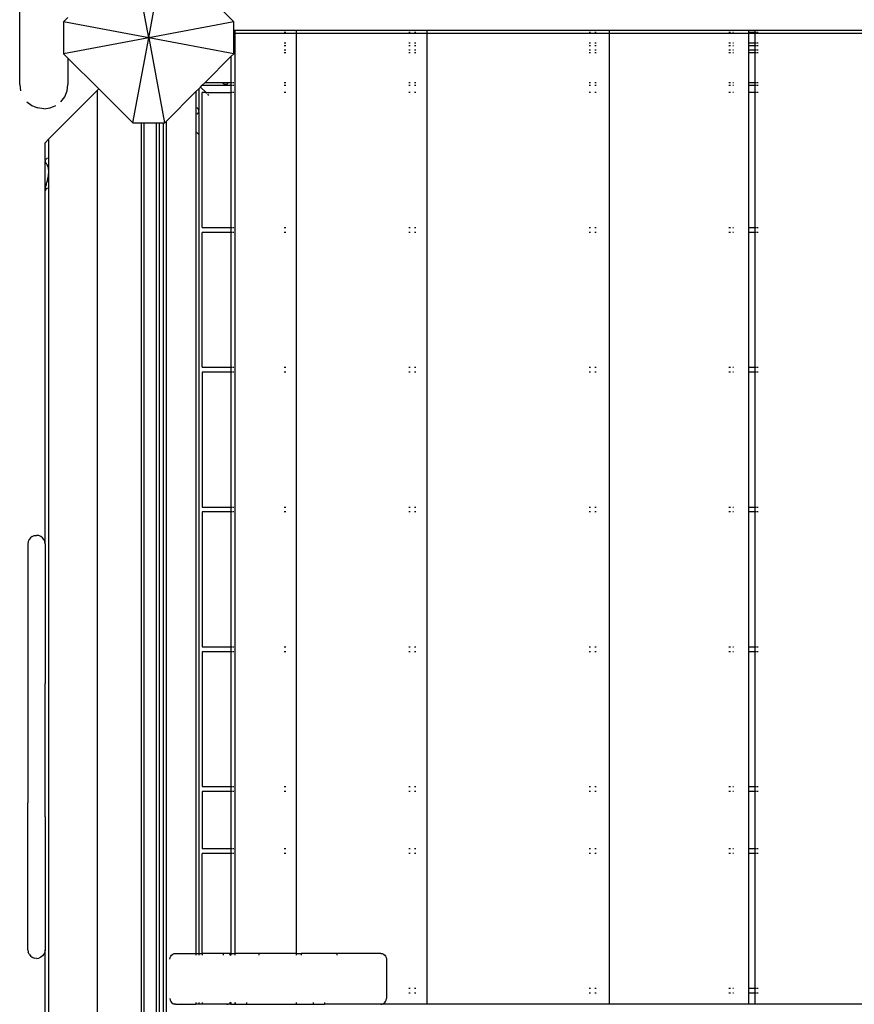
# Model space of a CAD drawing. Units: millimetres. Extents: x 443 to 5845, y 410 to 7362.
# Drawn here: x 1988 to 2576, y 3365 to 4058 of the extents above; entities that cross this region are included whole.
import ezdxf

# ---------------------------------------------------------------- set-up
doc = ezdxf.new("R2010")
doc.units = ezdxf.units.MM
doc.layers.add('Askungen', color=7, linetype='Continuous')

# ---------------------------------------------------------------- blocks, each defined once
blk = doc.blocks.new('Askungen')
for p, q in [((-592.21, 451.68), (-592.21, 1517.69)), ((-501.31, 484.66), (-512.55, 544.66)), ((-501.31, 484.66), (-490.07, 544.66)), ((-441.31, 495.9), (-465.28, 519.87)), ((-558.21, 499), (-561.31, 495.9)), ((-561.31, 495.9), (-561.31, 473.42)), ((-501.31, 484.66), (-561.31, 495.9)), ((-441.31, 495.9), (-501.31, 484.66)), ((-441.31, 489.77), (-441.31, 495.9)), ((-440.4, 489.77), (-441.31, 489.77)), ((-441.31, 487.94), (-441.31, 489.77)), ((-441.31, 473.42), (-441.31, 487.94)), ((-441.31, 487.94), (-440.4, 487.94)), ((-440.4, 489.25), (-440.4, 489.77)), ((-397.16, 489.77), (-440.4, 489.77)), ((-440.4, 488.55), (-440.4, 489)), ((-440.4, 487.94), (-440.4, 488.45)), ((-440.4, 487.94), (-397.16, 487.94)), ((-440.4, -160.41), (-440.4, 487.94)), ((-440.11, 489.69), (-440.33, 489.69)), ((-440.33, 488.72), (-440.11, 488.72)), ((-405.84, 488.72), (-404.56, 488.72)), ((-397.16, 489.25), (-397.16, 489.77)), ((-305.23, 489.77), (-397.16, 489.77)), ((-397.16, 488.55), (-397.16, 489)), ((-397.16, 487.94), (-397.16, 488.45)), ((-397.16, -160.41), (-397.16, 487.94)), ((-397.16, 487.94), (-305.23, 487.94)), ((-317.96, 488.72), (-317.08, 488.72)), ((-314.03, 488.72), (-313.1, 488.72)), ((-305.23, 489.77), (-305.23, 489.25)), ((-176.75, 489.77), (-305.23, 489.77)), ((-305.23, 489), (-305.23, 488.55)), ((-305.23, 488.45), (-305.23, 487.94)), ((-305.23, 487.94), (-305.23, -196.21)), ((-305.23, 487.94), (-176.75, 487.94)), ((-190.75, 488.72), (-189.82, 488.72)), ((-186.76, 488.72), (-185.89, 488.72)), ((-176.75, 489.77), (-176.75, 489.25)), ((-78.6, 489.77), (-176.75, 489.77)), ((-176.75, 489), (-176.75, 488.55)), ((-176.75, 488.45), (-176.75, 487.94)), ((-176.75, 487.94), (-176.75, -196.21)), ((-176.75, 487.94), (-78.6, 487.94)), ((-92.33, 488.72), (-91.32, 488.72)), ((-89.66, 488.72), (-89.13, 488.72)), ((-78.89, 488.72), (-78.6, 488.72)), ((-78.6, 489.77), (-78.6, 489.25)), ((-73.79, 489.77), (-78.6, 489.77)), ((-78.6, 489), (-78.6, 488.72)), ((-78.6, 488.72), (-78.6, 488.55)), ((-78.6, 488.72), (-73.79, 488.72)), ((-78.6, 488.45), (-78.6, 487.94)), ((-78.6, 487.94), (-73.79, 487.94)), ((-78.6, 487.94), (-78.6, 481.21)), ((-73.79, 489.25), (-73.79, 489.77)), ((71.21, 489.77), (-73.79, 489.77)), ((-73.79, 488.72), (-73.79, 489)), ((-73.79, 488.72), (-73.26, 488.72)), ((-73.79, 488.55), (-73.79, 488.72)), ((-73.79, 487.94), (-73.79, 488.45)), ((-73.79, 487.94), (71.21, 487.94)), ((-73.79, 481.21), (-73.79, 487.94)), ((-72.62, 488.72), (-71.79, 488.72)), ((-501.31, 484.66), (-561.31, 473.42)), ((-512.55, 424.66), (-501.31, 484.66)), ((-441.31, 473.42), (-501.31, 484.66)), ((-501.31, 484.66), (-490.07, 424.66)), ((-440.33, 481.21), (-440.11, 481.21)), ((-440.11, 479.69), (-440.33, 479.69)), ((-440.33, 479.21), (-440.11, 479.21)), ((-405.84, 481.21), (-404.56, 481.21)), ((-405.84, 479.21), (-404.56, 479.21)), ((-317.96, 481.21), (-317.08, 481.21)), ((-317.96, 479.21), (-317.08, 479.21)), ((-314.03, 481.21), (-313.1, 481.21)), ((-314.03, 479.21), (-313.1, 479.21)), ((-190.75, 481.21), (-189.82, 481.21)), ((-190.75, 479.21), (-189.82, 479.21)), ((-186.76, 481.21), (-185.89, 481.21)), ((-186.76, 479.21), (-185.89, 479.21)), ((-92.33, 481.21), (-91.32, 481.21)), ((-92.33, 479.21), (-91.32, 479.21)), ((-89.66, 481.21), (-89.13, 481.21)), ((-89.66, 479.21), (-89.13, 479.21)), ((-78.89, 481.21), (-78.6, 481.21)), ((-78.89, 479.21), (-78.6, 479.21)), ((-78.6, 481.21), (-73.79, 481.21)), ((-78.6, 481.21), (-78.6, 479.21)), ((-78.6, 479.21), (-73.79, 479.21)), ((-78.6, 479.21), (-78.6, 476.21)), ((-73.79, 481.21), (-73.26, 481.21)), ((-73.79, 479.21), (-73.79, 481.21)), ((-73.79, 479.21), (-73.26, 479.21)), ((-73.79, 476.21), (-73.79, 479.21)), ((-72.62, 481.21), (-71.79, 481.21)), ((-72.62, 479.21), (-71.79, 479.21)), ((-561.31, 473.42), (-558.21, 470.32)), ((-443.29, 471.44), (-441.31, 473.42)), ((-440.33, 476.21), (-440.11, 476.21)), ((-440.33, 474.21), (-440.11, 474.21)), ((-405.84, 476.21), (-404.56, 476.21)), ((-405.84, 474.21), (-404.56, 474.21)), ((-317.96, 476.21), (-317.08, 476.21)), ((-317.96, 474.21), (-317.08, 474.21)), ((-314.03, 476.21), (-313.1, 476.21)), ((-314.03, 474.21), (-313.1, 474.21)), ((-190.75, 476.21), (-189.82, 476.21)), ((-190.75, 474.21), (-189.82, 474.21)), ((-186.76, 476.21), (-185.89, 476.21)), ((-186.76, 474.21), (-185.89, 474.21)), ((-92.33, 476.21), (-91.32, 476.21)), ((-92.33, 474.21), (-91.32, 474.21)), ((-89.66, 476.21), (-89.13, 476.21)), ((-89.66, 474.21), (-89.13, 474.21)), ((-78.89, 476.21), (-78.6, 476.21)), ((-78.89, 474.21), (-78.6, 474.21)), ((-78.6, 476.21), (-73.79, 476.21)), ((-78.6, 476.21), (-78.6, 474.21)), ((-78.6, 474.21), (-73.79, 474.21)), ((-78.6, 474.21), (-78.6, 453.21)), ((-73.79, 476.21), (-73.26, 476.21)), ((-73.79, 474.21), (-73.79, 476.21)), ((-73.79, 474.21), (-73.26, 474.21)), ((-73.79, 453.21), (-73.79, 474.21)), ((-72.62, 476.21), (-71.79, 476.21)), ((-72.62, 474.21), (-71.79, 474.21)), ((-558.21, 470.32), (-536.52, 448.63)), ((-558.21, 470.32), (-558.21, 451.68)), ((-461.52, 453.21), (-443.29, 471.44)), ((-443.29, 471.44), (-443.29, 453.21)), ((-592.21, 451.68), (-591.63, 447.29)), ((-558.79, 447.29), (-558.21, 451.68)), ((-464.75, 449.98), (-463.52, 451.21)), ((-463.52, 451.21), (-461.52, 453.21)), ((-463.52, 451.21), (-443.29, 451.21)), ((-461.52, 453.21), (-449.42, 453.21)), ((-449.42, 453.21), (-449.36, 453.08)), ((-449.42, 453.21), (-445.1, 453.21)), ((-449.03, 452.69), (-448.91, 452.56)), ((-448.91, 452.56), (-448.37, 452.19)), ((-448.37, 452.19), (-447.75, 451.98)), ((-447.75, 451.98), (-447.1, 451.94)), ((-447.1, 451.94), (-446.46, 452.07)), ((-446.46, 452.07), (-445.87, 452.36)), ((-445.87, 452.36), (-445.49, 452.69)), ((-445.18, 453.08), (-445.1, 453.21)), ((-445.1, 453.21), (-443.29, 453.21)), ((-443.29, 453.21), (-442.76, 453.21)), ((-443.29, 453.21), (-443.29, 451.21)), ((-443.29, 451.21), (-442.76, 451.21)), ((-443.29, 451.21), (-443.29, 446.08)), ((-442.12, 453.21), (-441.29, 453.21)), ((-442.12, 451.21), (-441.29, 451.21)), ((-440.33, 453.21), (-440.11, 453.21)), ((-440.33, 451.21), (-440.11, 451.21)), ((-405.84, 453.21), (-404.56, 453.21)), ((-405.84, 451.21), (-404.56, 451.21)), ((-317.96, 453.21), (-317.08, 453.21)), ((-317.96, 451.21), (-317.08, 451.21)), ((-314.03, 453.21), (-313.1, 453.21)), ((-314.03, 451.21), (-313.1, 451.21)), ((-190.75, 453.21), (-189.82, 453.21)), ((-190.75, 451.21), (-189.82, 451.21)), ((-186.76, 453.21), (-185.89, 453.21)), ((-186.76, 451.21), (-185.89, 451.21)), ((-92.33, 453.21), (-91.32, 453.21)), ((-92.33, 451.21), (-91.32, 451.21)), ((-89.66, 453.21), (-89.13, 453.21)), ((-89.66, 451.21), (-89.13, 451.21)), ((-78.89, 453.21), (-78.6, 453.21)), ((-78.89, 451.21), (-78.6, 451.21)), ((-78.6, 453.21), (-73.79, 453.21)), ((-78.6, 453.21), (-78.6, 451.21)), ((-78.6, 451.21), (-73.79, 451.21)), ((-78.6, 451.21), (-78.6, 446.08)), ((-73.79, 453.21), (-73.26, 453.21)), ((-73.79, 451.21), (-73.79, 453.21)), ((-73.79, 451.21), (-73.26, 451.21)), ((-73.79, 446.08), (-73.79, 451.21)), ((-72.62, 453.21), (-71.79, 453.21)), ((-72.62, 451.21), (-71.79, 451.21)), ((-571.64, 413.51), (-537.37, 447.78)), ((-560.49, 443.19), (-558.79, 447.29)), ((-537.37, 447.78), (-536.52, 448.63)), ((-537.37, -1478.56), (-537.37, 447.78)), ((-536.52, 448.63), (-512.55, 424.66)), ((-488.98, 425.75), (-467.98, 446.75)), ((-467.98, 446.75), (-465.98, 448.75)), ((-467.98, 446.75), (-467.98, 435.66)), ((-465.98, 448.75), (-465.99, 433.47)), ((-465.98, 448.75), (-464.75, 449.98)), ((-460.85, 446.08), (-464.75, 449.98)), ((-460.85, 446.08), (-463.6, 446.08)), ((-463.6, 351.08), (-463.6, 446.08)), ((-460.31, 445.54), (-460.85, 446.08)), ((-460.28, 445.54), (-460.85, 446.08)), ((-460.85, 446.08), (-443.29, 446.08)), ((-458.85, 444.08), (-459.67, 444.91)), ((-458.81, 444.08), (-459.64, 444.91)), ((-442.76, 446.08), (-443.29, 446.08)), ((-443.29, 446.08), (-443.29, 351.08)), ((-441.29, 446.08), (-442.12, 446.08)), ((-440.11, 446.08), (-440.33, 446.08)), ((-404.56, 446.08), (-405.84, 446.08)), ((-317.08, 446.08), (-317.96, 446.08)), ((-313.1, 446.08), (-314.03, 446.08)), ((-189.82, 446.08), (-190.75, 446.08)), ((-185.89, 446.08), (-186.76, 446.08)), ((-91.32, 446.08), (-92.33, 446.08)), ((-89.13, 446.08), (-89.66, 446.08)), ((-78.6, 446.08), (-78.89, 446.08)), ((-73.79, 446.08), (-78.6, 446.08)), ((-78.6, 446.08), (-78.6, 351.08)), ((-73.26, 446.08), (-73.79, 446.08)), ((-73.79, 351.08), (-73.79, 446.08)), ((-71.79, 446.08), (-72.62, 446.08)), ((-587.23, 439.66), (-583.71, 436.96)), ((-563.19, 439.66), (-560.49, 443.19)), ((-583.71, 436.96), (-579.61, 435.26)), ((-575.21, 434.69), (-579.61, 435.26)), ((-575.21, 434.69), (-570.81, 435.26)), ((-570.81, 435.26), (-566.71, 436.96)), ((-467.59, 435.54), (-467.98, 435.66)), ((-467.98, 435.66), (-467.98, 430.79)), ((-467.98, 430.79), (-467.59, 430.88)), ((-467.98, 430.79), (-467.98, 418.58)), ((-467.46, 430.95), (-467.02, 431.19)), ((-466.89, 435.15), (-467.44, 435.5)), ((-467.02, 431.19), (-466.54, 431.64)), ((-466.44, 434.68), (-466.89, 435.15)), ((-466.54, 431.64), (-466.2, 432.19)), ((-466.18, 434.2), (-466.44, 434.68)), ((-466.2, 432.19), (-466.18, 432.23)), ((-465.99, 433.47), (-466.13, 434.09)), ((-466.13, 432.41), (-466.01, 432.81)), ((-466.01, 432.81), (-465.99, 433.47)), ((-466.01, 432.81), (-465.98, 416.59)), ((-512.55, 424.66), (-506.37, 424.66)), ((-506.37, -1455.34), (-506.37, 424.66)), ((-506.37, 424.66), (-504.54, 424.66)), ((-504.54, -1455.34), (-504.54, 424.66)), ((-504.54, 424.66), (-495.99, 424.66)), ((-495.99, 424.66), (-496, -1455.34)), ((-495.99, 424.66), (-494, 424.66)), ((-494, 424.66), (-494, -1455.34)), ((-494, 424.66), (-490.98, 424.66)), ((-490.98, 424.66), (-490.98, -1455.34)), ((-490.98, 424.66), (-490.07, 424.66)), ((-490.07, 424.66), (-488.98, 425.75)), ((-488.98, 425.75), (-488.98, -1456.42)), ((-467.98, 418.58), (-467.99, -160.41)), ((-467.98, 418.58), (-467.59, 418.19)), ((-467.46, 418.07), (-466.18, 416.79)), ((-466.13, 416.74), (-465.98, 416.59)), ((-465.98, 416.59), (-465.99, -160.41)), ((-571.64, 413.51), (-574.37, 410.78)), ((-574.37, 398.37), (-574.37, 410.78)), ((-571.64, 401.09), (-571.64, 413.51)), ((-573.76, 398.97), (-574.37, 398.37)), ((-574.37, 398.37), (-574.37, 398)), ((-574.35, 397.96), (-574.37, 398)), ((-574.35, 397.96), (-574.37, 396.94)), ((-574.37, 378.57), (-574.37, 396.94)), ((-574.3, 397.71), (-574.35, 397.96)), ((-574.21, 397.49), (-574.3, 397.71)), ((-574.09, 397.31), (-574.21, 397.49)), ((-574.04, 397.27), (-574.09, 397.31)), ((-573.94, 397), (-574.04, 397.27)), ((-573.76, 396.66), (-573.94, 397)), ((-573.54, 396.36), (-573.76, 396.66)), ((-572.71, 400.02), (-573.54, 399.19)), ((-573.41, 396.22), (-573.54, 396.36)), ((-573.29, 395.94), (-573.41, 396.22)), ((-573.02, 395.4), (-573.29, 395.94)), ((-571.64, 401.09), (-572.02, 400.71)), ((-571.67, 390.45), (-571.64, 401.09)), ((-572.71, 394.92), (-573.02, 395.4)), ((-572.62, 394.81), (-572.71, 394.92)), ((-572.38, 394.04), (-572.62, 394.81)), ((-572.02, 393.1), (-572.38, 394.04)), ((-571.94, 392.93), (-572.02, 393.1)), ((-571.67, 390.45), (-571.94, 392.93)), ((-571.94, 387.44), (-571.67, 390.45)), ((-571.64, 379.88), (-571.67, 390.45)), ((-573.41, 381.22), (-573.29, 381.72)), ((-573.29, 381.72), (-573.02, 382.82)), ((-573.02, 382.82), (-572.71, 383.91)), ((-572.71, 383.91), (-572.62, 384.2)), ((-572.62, 384.2), (-572.38, 385.45)), ((-572.38, 385.45), (-572.02, 387.11)), ((-572.02, 387.11), (-571.94, 387.44)), ((-574.37, 378.57), (-574.35, 377.59)), ((-573.76, 377.76), (-574.37, 377.15)), ((-574.37, 377.51), (-574.35, 377.59)), ((-574.37, 377.15), (-574.37, 377.51)), ((-574.37, 128.12), (-574.37, 377.15)), ((-574.35, 377.59), (-574.3, 377.94)), ((-574.3, 377.94), (-574.21, 378.33)), ((-574.21, 378.33), (-574.09, 378.75)), ((-574.09, 378.75), (-574.04, 378.9)), ((-574.04, 378.9), (-573.94, 379.36)), ((-573.94, 379.36), (-573.76, 380.08)), ((-573.76, 380.08), (-573.54, 380.81)), ((-573.54, 380.81), (-573.41, 381.22)), ((-572.71, 378.81), (-573.54, 377.98)), ((-571.64, 379.88), (-572.02, 379.5)), ((-571.64, -1410.63), (-571.64, 379.88)), ((-463.6, 351.08), (-443.29, 351.08)), ((-443.29, 347.58), (-463.6, 347.58)), ((-463.6, 252.58), (-463.6, 347.58)), ((-443.29, 351.08), (-442.76, 351.08)), ((-443.29, 351.08), (-443.29, 347.58)), ((-442.76, 347.58), (-443.29, 347.58)), ((-443.29, 347.58), (-443.29, 252.58)), ((-442.12, 351.08), (-441.29, 351.08)), ((-441.29, 347.58), (-442.12, 347.58)), ((-440.33, 351.08), (-440.11, 351.08)), ((-440.11, 347.58), (-440.33, 347.58)), ((-405.84, 351.08), (-404.56, 351.08)), ((-404.56, 347.58), (-405.84, 347.58)), ((-317.96, 351.08), (-317.08, 351.08)), ((-317.08, 347.58), (-317.96, 347.58)), ((-314.03, 351.08), (-313.1, 351.08)), ((-313.1, 347.58), (-314.03, 347.58)), ((-190.75, 351.08), (-189.82, 351.08)), ((-189.82, 347.58), (-190.75, 347.58)), ((-186.76, 351.08), (-185.89, 351.08)), ((-185.89, 347.58), (-186.76, 347.58)), ((-92.33, 351.08), (-91.32, 351.08)), ((-91.32, 347.58), (-92.33, 347.58)), ((-89.66, 351.08), (-89.13, 351.08)), ((-89.13, 347.58), (-89.66, 347.58)), ((-78.89, 351.08), (-78.6, 351.08)), ((-78.6, 347.58), (-78.89, 347.58)), ((-78.6, 351.08), (-73.79, 351.08)), ((-78.6, 351.08), (-78.6, 347.58)), ((-73.79, 347.58), (-78.6, 347.58)), ((-78.6, 347.58), (-78.6, 252.58)), ((-73.79, 351.08), (-73.26, 351.08)), ((-73.79, 347.58), (-73.79, 351.08)), ((-73.26, 347.58), (-73.79, 347.58)), ((-73.79, 252.58), (-73.79, 347.58)), ((-72.62, 351.08), (-71.79, 351.08)), ((-71.79, 347.58), (-72.62, 347.58)), ((-463.6, 252.58), (-443.29, 252.58)), ((-443.29, 252.58), (-442.76, 252.58)), ((-443.29, 252.58), (-443.29, 249.08)), ((-442.12, 252.58), (-441.29, 252.58)), ((-440.33, 252.58), (-440.11, 252.58)), ((-405.84, 252.58), (-404.56, 252.58)), ((-317.96, 252.58), (-317.08, 252.58)), ((-314.03, 252.58), (-313.1, 252.58)), ((-190.75, 252.58), (-189.82, 252.58)), ((-186.76, 252.58), (-185.89, 252.58)), ((-92.33, 252.58), (-91.32, 252.58)), ((-89.66, 252.58), (-89.13, 252.58)), ((-78.89, 252.58), (-78.6, 252.58)), ((-78.6, 252.58), (-73.79, 252.58)), ((-78.6, 252.58), (-78.6, 249.08)), ((-73.79, 252.58), (-73.26, 252.58)), ((-73.79, 249.08), (-73.79, 252.58)), ((-72.62, 252.58), (-71.79, 252.58)), ((-443.29, 249.08), (-463.6, 249.08)), ((-463.6, 249.08), (-463.6, 154.08)), ((-442.76, 249.08), (-443.29, 249.08)), ((-443.29, 249.08), (-443.29, 154.08)), ((-441.29, 249.08), (-442.12, 249.08)), ((-440.11, 249.08), (-440.33, 249.08)), ((-404.56, 249.08), (-405.84, 249.08)), ((-317.08, 249.08), (-317.96, 249.08)), ((-313.1, 249.08), (-314.03, 249.08)), ((-189.82, 249.08), (-190.75, 249.08)), ((-185.89, 249.08), (-186.76, 249.08)), ((-91.32, 249.08), (-92.33, 249.08)), ((-89.13, 249.08), (-89.66, 249.08)), ((-78.6, 249.08), (-78.89, 249.08)), ((-73.79, 249.08), (-78.6, 249.08)), ((-78.6, 249.08), (-78.6, 154.08)), ((-73.26, 249.08), (-73.79, 249.08)), ((-73.79, 154.08), (-73.79, 249.08)), ((-71.79, 249.08), (-72.62, 249.08)), ((-463.6, 154.08), (-443.29, 154.08)), ((-443.29, 154.08), (-442.76, 154.08)), ((-443.29, 154.08), (-443.29, 150.58)), ((-442.12, 154.08), (-441.29, 154.08)), ((-440.33, 154.08), (-440.11, 154.08)), ((-405.84, 154.08), (-404.56, 154.08)), ((-317.96, 154.08), (-317.08, 154.08)), ((-314.03, 154.08), (-313.1, 154.08)), ((-190.75, 154.08), (-189.82, 154.08)), ((-186.76, 154.08), (-185.89, 154.08)), ((-92.33, 154.08), (-91.32, 154.08)), ((-89.66, 154.08), (-89.13, 154.08)), ((-78.89, 154.08), (-78.6, 154.08)), ((-78.6, 154.08), (-73.79, 154.08)), ((-78.6, 154.08), (-78.6, 150.58)), ((-73.79, 154.08), (-73.26, 154.08)), ((-73.79, 150.58), (-73.79, 154.08)), ((-72.62, 154.08), (-71.79, 154.08)), ((-443.29, 150.58), (-463.6, 150.58)), ((-463.6, 150.58), (-463.6, 55.58)), ((-442.76, 150.58), (-443.29, 150.58)), ((-443.29, 150.58), (-443.29, 55.58)), ((-441.29, 150.58), (-442.12, 150.58)), ((-440.11, 150.58), (-440.33, 150.58)), ((-404.56, 150.58), (-405.84, 150.58)), ((-317.08, 150.58), (-317.96, 150.58)), ((-313.1, 150.58), (-314.03, 150.58)), ((-189.82, 150.58), (-190.75, 150.58)), ((-185.89, 150.58), (-186.76, 150.58)), ((-91.32, 150.58), (-92.33, 150.58)), ((-89.13, 150.58), (-89.66, 150.58)), ((-78.6, 150.58), (-78.89, 150.58)), ((-73.79, 150.58), (-78.6, 150.58)), ((-78.6, 150.58), (-78.6, 55.58)), ((-73.26, 150.58), (-73.79, 150.58)), ((-73.79, 55.58), (-73.79, 150.58)), ((-71.79, 150.58), (-72.62, 150.58)), ((-584.61, 132.37), (-585.57, 131.13)), ((-583.37, 133.33), (-584.61, 132.37)), ((-583.37, 133.33), (-581.92, 133.93)), ((-581.92, 133.93), (-580.37, 134.13)), ((-578.82, 133.93), (-580.37, 134.13)), ((-577.37, 133.33), (-578.82, 133.93)), ((-576.13, 132.37), (-577.37, 133.33)), ((-575.17, 131.13), (-576.13, 132.37)), ((-586.17, 129.68), (-586.37, 128.12)), ((-586.37, 128.12), (-586.37, 39.76)), ((-585.57, 131.13), (-586.17, 129.68)), ((-574.57, 129.68), (-575.17, 131.13)), ((-574.37, 128.12), (-574.57, 129.68)), ((-574.37, 128.12), (-574.37, 39.76)), ((-463.6, 55.58), (-443.29, 55.58)), ((-443.29, 55.58), (-442.76, 55.58)), ((-443.29, 55.58), (-443.29, 52.08)), ((-442.12, 55.58), (-441.29, 55.58)), ((-440.33, 55.58), (-440.11, 55.58)), ((-405.84, 55.58), (-404.56, 55.58)), ((-317.96, 55.58), (-317.08, 55.58)), ((-314.03, 55.58), (-313.1, 55.58)), ((-190.75, 55.58), (-189.82, 55.58)), ((-186.76, 55.58), (-185.89, 55.58)), ((-92.33, 55.58), (-91.32, 55.58)), ((-89.66, 55.58), (-89.13, 55.58)), ((-78.89, 55.58), (-78.6, 55.58)), ((-78.6, 55.58), (-73.79, 55.58)), ((-78.6, 55.58), (-78.6, 52.08)), ((-73.79, 55.58), (-73.26, 55.58)), ((-73.79, 52.08), (-73.79, 55.58)), ((-72.62, 55.58), (-71.79, 55.58)), ((-443.29, 52.08), (-463.6, 52.08)), ((-463.6, 52.08), (-463.6, -42.92)), ((-442.76, 52.08), (-443.29, 52.08)), ((-443.29, 52.08), (-443.29, -42.92)), ((-441.29, 52.08), (-442.12, 52.08)), ((-440.11, 52.08), (-440.33, 52.08)), ((-404.56, 52.08), (-405.84, 52.08)), ((-317.08, 52.08), (-317.96, 52.08)), ((-313.1, 52.08), (-314.03, 52.08)), ((-189.82, 52.08), (-190.75, 52.08)), ((-185.89, 52.08), (-186.76, 52.08)), ((-91.32, 52.08), (-92.33, 52.08)), ((-89.13, 52.08), (-89.66, 52.08)), ((-78.6, 52.08), (-78.89, 52.08)), ((-73.79, 52.08), (-78.6, 52.08)), ((-78.6, 52.08), (-78.6, -42.92)), ((-73.26, 52.08), (-73.79, 52.08)), ((-73.79, -42.92), (-73.79, 52.08)), ((-71.79, 52.08), (-72.62, 52.08)), ((-586.17, 39.76), (-586.37, 39.76)), ((-586.37, 39.76), (-586.37, 29.76)), ((-574.37, 39.76), (-574.57, 39.76)), ((-574.37, 39.76), (-574.37, 29.76)), ((-586.17, 29.76), (-586.37, 29.76)), ((-586.37, 29.76), (-586.37, -54.24)), ((-574.37, 29.76), (-574.57, 29.76)), ((-574.37, -54.24), (-574.37, 29.76)), ((-463.6, -42.92), (-443.29, -42.92)), ((-443.29, -46.42), (-463.6, -46.42)), ((-463.6, -46.42), (-463.6, -86.42)), ((-443.29, -42.92), (-442.76, -42.92)), ((-443.29, -42.92), (-443.29, -46.42)), ((-442.76, -46.42), (-443.29, -46.42)), ((-443.29, -46.42), (-443.29, -86.42)), ((-442.12, -42.92), (-441.29, -42.92)), ((-441.29, -46.42), (-442.12, -46.42)), ((-440.33, -42.92), (-440.11, -42.92)), ((-440.11, -46.42), (-440.33, -46.42)), ((-405.84, -42.92), (-404.56, -42.92)), ((-404.56, -46.42), (-405.84, -46.42)), ((-317.96, -42.92), (-317.08, -42.92)), ((-317.08, -46.42), (-317.96, -46.42)), ((-314.03, -42.92), (-313.1, -42.92)), ((-313.1, -46.42), (-314.03, -46.42)), ((-190.75, -42.92), (-189.82, -42.92)), ((-189.82, -46.42), (-190.75, -46.42)), ((-186.76, -42.92), (-185.89, -42.92)), ((-185.89, -46.42), (-186.76, -46.42)), ((-92.33, -42.92), (-91.32, -42.92)), ((-91.32, -46.42), (-92.33, -46.42)), ((-89.66, -42.92), (-89.13, -42.92)), ((-89.13, -46.42), (-89.66, -46.42)), ((-78.89, -42.92), (-78.6, -42.92)), ((-78.6, -46.42), (-78.89, -46.42)), ((-78.6, -42.92), (-73.79, -42.92)), ((-78.6, -42.92), (-78.6, -46.42)), ((-73.79, -46.42), (-78.6, -46.42)), ((-78.6, -46.42), (-78.6, -86.42)), ((-73.79, -42.92), (-73.26, -42.92)), ((-73.79, -46.42), (-73.79, -42.92)), ((-73.26, -46.42), (-73.79, -46.42)), ((-73.79, -86.42), (-73.79, -46.42)), ((-72.62, -42.92), (-71.79, -42.92)), ((-71.79, -46.42), (-72.62, -46.42)), ((-586.17, -54.24), (-586.37, -54.24)), ((-586.37, -64.24), (-586.37, -54.24)), ((-574.37, -54.24), (-574.57, -54.24)), ((-574.37, -64.24), (-574.37, -54.24)), ((-586.17, -64.24), (-586.37, -64.24)), ((-586.37, -157.94), (-586.37, -64.24)), ((-574.37, -64.24), (-574.57, -64.24)), ((-574.37, -64.24), (-574.37, -157.94)), ((-463.6, -86.42), (-443.29, -86.42)), ((-443.29, -89.92), (-463.6, -89.92)), ((-463.6, -160.41), (-463.6, -89.92)), ((-443.29, -86.42), (-442.76, -86.42)), ((-443.29, -86.42), (-443.29, -89.92)), ((-442.76, -89.92), (-443.29, -89.92)), ((-443.29, -89.92), (-443.29, -160.41)), ((-442.12, -86.42), (-441.29, -86.42)), ((-441.29, -89.92), (-442.12, -89.92)), ((-440.33, -86.42), (-440.11, -86.42)), ((-440.11, -89.92), (-440.33, -89.92)), ((-405.84, -86.42), (-404.56, -86.42)), ((-404.56, -89.92), (-405.84, -89.92)), ((-317.96, -86.42), (-317.08, -86.42)), ((-317.08, -89.92), (-317.96, -89.92)), ((-314.03, -86.42), (-313.1, -86.42)), ((-313.1, -89.92), (-314.03, -89.92)), ((-190.75, -86.42), (-189.82, -86.42)), ((-189.82, -89.92), (-190.75, -89.92)), ((-186.76, -86.42), (-185.89, -86.42)), ((-185.89, -89.92), (-186.76, -89.92)), ((-92.33, -86.42), (-91.32, -86.42)), ((-91.32, -89.92), (-92.33, -89.92)), ((-89.66, -86.42), (-89.13, -86.42)), ((-89.13, -89.92), (-89.66, -89.92)), ((-78.89, -86.42), (-78.6, -86.42)), ((-78.6, -89.92), (-78.89, -89.92)), ((-78.6, -86.42), (-73.79, -86.42)), ((-78.6, -86.42), (-78.6, -89.92)), ((-73.79, -89.92), (-78.6, -89.92)), ((-78.6, -89.92), (-78.6, -184.92)), ((-73.79, -86.42), (-73.26, -86.42)), ((-73.79, -89.92), (-73.79, -86.42)), ((-73.26, -89.92), (-73.79, -89.92)), ((-73.79, -184.92), (-73.79, -89.92)), ((-72.62, -86.42), (-71.79, -86.42)), ((-71.79, -89.92), (-72.62, -89.92)), ((-586.37, -157.94), (-586.17, -159.5)), ((-585.57, -160.95), (-586.17, -159.5)), ((-574.58, -159.5), (-575.17, -160.95)), ((-574.37, -157.94), (-574.58, -159.5)), ((-574.37, -431.88), (-574.37, -157.94)), ((-585.57, -160.95), (-584.61, -162.2)), ((-584.61, -162.2), (-583.37, -163.15)), ((-583.37, -163.15), (-581.92, -163.75)), ((-580.37, -163.96), (-581.92, -163.75)), ((-580.37, -163.96), (-578.82, -163.75)), ((-577.37, -163.15), (-578.82, -163.75)), ((-576.13, -162.2), (-577.37, -163.15)), ((-575.17, -160.95), (-576.13, -162.2)), ((-486.29, -164.41), (-486.16, -163.38)), ((-486.16, -163.38), (-485.76, -162.41)), ((-485.76, -162.41), (-485.12, -161.59)), ((-485.12, -161.59), (-484.29, -160.95)), ((-484.29, -160.95), (-483.33, -160.55)), ((-483.33, -160.55), (-482.29, -160.41)), ((-482.29, -160.41), (-467.99, -160.41)), ((-467.99, -160.41), (-467.98, -160.55)), ((-467.99, -160.41), (-465.99, -160.41)), ((-467.98, -160.95), (-467.98, -161.59)), ((-465.99, -160.41), (-463.6, -160.41)), ((-465.99, -160.41), (-465.99, -160.55)), ((-465.99, -160.95), (-465.99, -161.59)), ((-463.6, -160.41), (-463.6, -160.55)), ((-448.79, -160.41), (-463.6, -160.41)), ((-463.6, -160.95), (-463.6, -161.59)), ((-448.79, -160.41), (-448.79, -160.55)), ((-446.29, -160.41), (-448.79, -160.41)), ((-448.79, -160.95), (-448.79, -161.59)), ((-445.26, -160.55), (-446.29, -160.41)), ((-443.29, -160.41), (-446.29, -160.41)), ((-444.29, -160.95), (-443.46, -161.59)), ((-443.29, -160.41), (-443.29, -160.55)), ((-443.29, -160.41), (-440.4, -160.41)), ((-443.29, -160.95), (-443.29, -161.59)), ((-440.4, -160.55), (-440.4, -160.41)), ((-423.79, -160.41), (-440.4, -160.41)), ((-440.4, -161.59), (-440.4, -160.95)), ((-423.79, -160.41), (-423.79, -160.55)), ((-397.16, -160.41), (-423.79, -160.41)), ((-423.79, -160.95), (-423.79, -161.59)), ((-397.16, -160.55), (-397.16, -160.41)), ((-397.16, -160.41), (-393.79, -160.41)), ((-397.16, -161.59), (-397.16, -160.95)), ((-393.79, -160.41), (-393.79, -160.55)), ((-368.79, -160.41), (-393.79, -160.41)), ((-393.79, -160.95), (-393.79, -161.59)), ((-368.79, -160.41), (-368.79, -160.55)), ((-337.79, -160.41), (-368.79, -160.41)), ((-368.79, -160.95), (-368.79, -161.59)), ((-337.79, -160.41), (-336.76, -160.55)), ((-336.76, -160.55), (-335.79, -160.95)), ((-335.79, -160.95), (-334.96, -161.59)), ((-334.96, -161.59), (-334.33, -162.41)), ((-334.33, -162.41), (-333.93, -163.38)), ((-333.93, -163.38), (-333.79, -164.41)), ((-333.79, -164.41), (-333.79, -192.21)), ((-317.96, -184.92), (-317.08, -184.92)), ((-314.03, -184.92), (-313.1, -184.92)), ((-190.75, -184.92), (-189.82, -184.92)), ((-186.76, -184.92), (-185.89, -184.92)), ((-92.33, -184.92), (-91.32, -184.92)), ((-89.66, -184.92), (-89.13, -184.92)), ((-78.89, -184.92), (-78.6, -184.92)), ((-78.6, -184.92), (-73.79, -184.92)), ((-78.6, -184.92), (-78.6, -188.42)), ((-73.79, -184.92), (-73.26, -184.92)), ((-73.79, -188.42), (-73.79, -184.92)), ((-72.62, -184.92), (-71.79, -184.92)), ((-486.29, -192.21), (-486.16, -193.25)), ((-486.16, -193.25), (-485.76, -194.21)), ((-485.76, -194.21), (-485.12, -195.04)), ((-334.96, -195.04), (-334.33, -194.21)), ((-334.33, -194.21), (-333.93, -193.25)), ((-333.93, -193.25), (-333.79, -192.21)), ((-317.08, -188.42), (-317.96, -188.42)), ((-313.1, -188.42), (-314.03, -188.42)), ((-189.82, -188.42), (-190.75, -188.42)), ((-185.89, -188.42), (-186.76, -188.42)), ((-91.32, -188.42), (-92.33, -188.42)), ((-89.13, -188.42), (-89.66, -188.42)), ((-78.6, -188.42), (-78.89, -188.42)), ((-73.79, -188.42), (-78.6, -188.42)), ((-78.6, -188.42), (-78.6, -196.21)), ((-73.26, -188.42), (-73.79, -188.42)), ((-73.79, -196.21), (-73.79, -188.42)), ((-71.79, -188.42), (-72.62, -188.42)), ((-485.12, -195.04), (-484.29, -195.68)), ((-484.29, -195.68), (-483.33, -196.08)), ((-482.29, -196.21), (-483.33, -196.08)), ((-482.29, -196.21), (-478.52, -196.21)), ((-478.52, -196.21), (-479.55, -196.35)), ((-478.52, -196.21), (-467.98, -196.21)), ((-467.98, -195.04), (-467.98, -195.68)), ((-467.98, -196.08), (-467.98, -196.21)), ((-465.99, -196.21), (-467.98, -196.21)), ((-465.99, -195.04), (-465.99, -195.68)), ((-465.99, -196.08), (-465.99, -196.21)), ((-463.6, -196.21), (-465.99, -196.21)), ((-463.6, -195.04), (-463.6, -195.68)), ((-463.6, -196.08), (-463.6, -196.21)), ((-446.29, -196.21), (-463.6, -196.21)), ((-446.29, -196.21), (-445.26, -196.08)), ((-443.29, -196.21), (-446.29, -196.21)), ((-443.46, -195.04), (-444.29, -195.68)), ((-443.29, -195.04), (-443.29, -195.68)), ((-443.29, -196.08), (-443.29, -196.21)), ((-443.29, -196.21), (-440.4, -196.21)), ((-440.4, -195.68), (-440.4, -195.04)), ((-440.4, -196.21), (-440.4, -196.08)), ((-440.28, -196.21), (-440.4, -196.21)), ((-440.29, -195.04), (-440.29, -195.68)), ((-440.29, -196.08), (-440.28, -196.21)), ((-440.28, -196.21), (-432.31, -196.21)), ((-432.31, -195.04), (-432.31, -195.68)), ((-432.31, -196.08), (-432.31, -196.21)), ((-432.31, -196.21), (-397.16, -196.21)), ((-397.16, -195.68), (-397.16, -195.04)), ((-397.16, -196.21), (-397.16, -196.08)), ((-397.16, -196.21), (-385.27, -196.21)), ((-385.28, -195.04), (-385.28, -195.68)), ((-385.28, -196.08), (-385.27, -196.21)), ((-385.27, -196.21), (-377.31, -196.21)), ((-377.31, -195.04), (-377.31, -195.68)), ((-377.31, -196.08), (-377.31, -196.21)), ((-337.79, -196.21), (-377.31, -196.21)), ((-337.79, -196.21), (-336.76, -196.08)), ((-305.23, -196.21), (-337.79, -196.21)), ((-336.76, -196.08), (-335.79, -195.68)), ((-335.79, -195.68), (-334.96, -195.04)), ((-176.75, -196.21), (-305.23, -196.21)), ((-78.6, -196.21), (-176.75, -196.21)), ((-73.79, -196.21), (-78.6, -196.21)), ((71.21, -196.21), (-73.79, -196.21))]:
    blk.add_line(p, q)

msp = doc.modelspace()

# ---------------------------------------------------------------- block references
at = {"layer": 'Askungen'}
msp.add_blockref('Askungen', (2580.35, 3561.06), dxfattribs=at)

doc.saveas('drawing.dxf')
